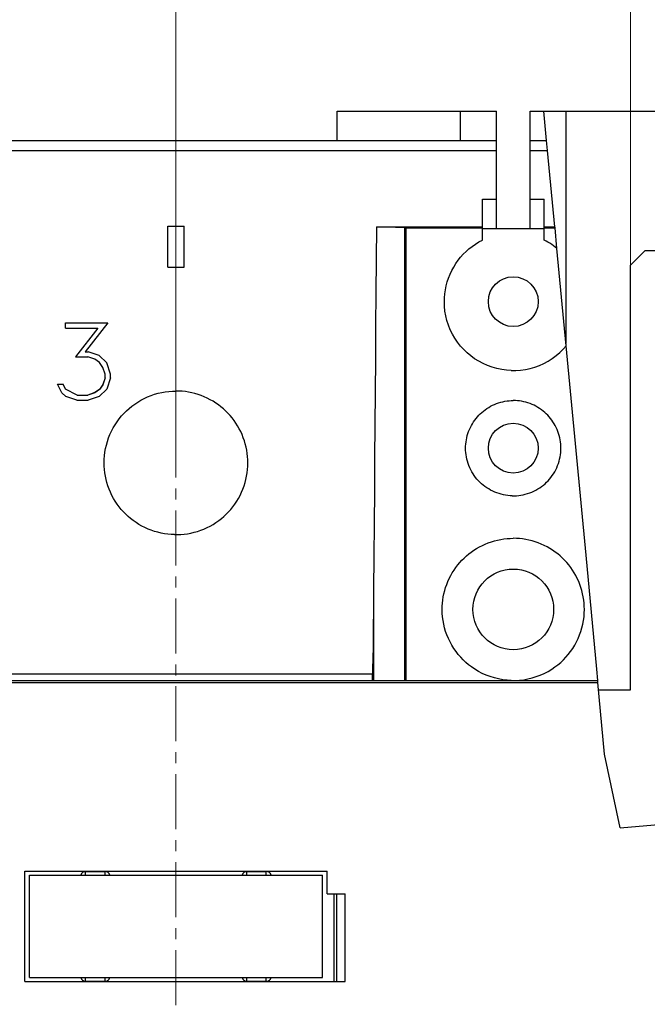
# Model space of a CAD drawing. Extents: x 0 to 1682, y 0 to 1188.
# Drawn here: x 460 to 503, y 808 to 875 of the extents above; entities that cross this region are included whole.
import ezdxf

# ---------------------------------------------------------------- set-up
doc = ezdxf.new("R2010")
doc.units = 0
doc.header["$LTSCALE"] = 10
doc.header["$MEASUREMENT"] = 0
doc.linetypes.add('CENTER', pattern=[0.6, 0.375, -0.075, 0.075, -0.075])
doc.layers.add('10000_FRONT', color=7, linetype='CONTINUOUS')
doc.layers.add('10100_FRONT_DIM', color=7, linetype='CONTINUOUS')

msp = doc.modelspace()

# ---------------------------------------------------------------- linework, layer by layer
at = {"layer": '10000_FRONT', "color": 7, "linetype": 'CENTER', "lineweight": 13}
msp.add_line((470.490732, 615.883333), (470.490732, 873.883333), dxfattribs=at)
at = {"layer": '10000_FRONT', "color": 7, "linetype": 'CONTINUOUS', "lineweight": 25}
for p, q in [((481.490732, 868.883335), (489.890732, 868.883335)), ((481.490732, 866.883388), (481.490732, 868.883335)), ((489.890732, 868.883335), (492.340732, 868.883335)), ((489.890732, 866.883335), (489.890732, 868.883335)), ((492.340732, 866.883335), (492.340732, 868.883335)), ((494.640732, 868.883335), (495.576895, 868.883335)), ((494.640732, 866.883335), (494.640732, 868.883335)), ((495.767767, 866.883335), (495.576895, 868.883335)), ((495.576895, 868.883335), (497.090732, 868.883335)), ((497.090732, 868.883335), (505.490732, 868.883335)), ((497.090732, 853.021053), (497.090732, 868.883335)), ((448.640732, 866.883335), (492.340732, 866.883335)), ((492.340732, 866.196315), (492.340732, 866.883335)), ((494.640732, 866.883335), (495.767767, 866.883335)), ((494.640732, 866.196315), (494.640732, 866.883335)), ((495.833334, 866.196315), (495.767767, 866.883335)), ((448.640732, 866.196315), (492.340732, 866.196315)), ((492.340732, 862.883335), (492.340732, 866.196315)), ((494.640732, 866.196315), (495.833334, 866.196315)), ((494.640732, 862.883335), (494.640732, 866.196315)), ((496.329967, 860.992496), (495.833334, 866.196315)), ((491.390732, 862.883335), (492.340732, 862.883335)), ((491.390732, 860.088092), (491.390732, 862.883335)), ((492.340732, 860.883335), (492.340732, 862.883335)), ((494.640732, 862.883335), (495.590732, 862.883335)), ((494.640732, 860.883335), (494.640732, 862.883335)), ((495.590732, 860.088092), (495.590732, 862.883335)), ((469.940732, 861.033336), (471.040732, 861.033336)), ((469.940732, 858.233333), (469.940732, 861.033336)), ((471.040732, 858.233333), (471.040732, 861.033336)), ((484.164434, 858.732952), (484.181861, 860.992488)), ((486.104377, 860.920131), (484.181861, 860.992496)), ((484.181861, 860.992496), (491.390732, 860.992496)), ((486.104377, 830.023334), (486.104377, 860.920131)), ((486.195262, 860.91846), (491.390732, 860.91846)), ((486.195262, 830.023334), (486.195262, 860.91846)), ((491.390732, 860.883335), (495.590732, 860.883335)), ((495.590732, 860.992496), (496.329967, 860.992496)), ((495.590732, 860.91846), (496.337032, 860.91846)), ((496.337032, 860.91846), (496.329967, 860.992496)), ((496.470701, 859.517856), (496.337032, 860.91846)), ((491.144813, 859.955936), (491.390762, 860.088031)), ((495.725359, 860.018031), (495.590702, 860.088031)), ((490.268883, 859.30524), (490.469391, 859.483432)), ((490.469391, 859.483432), (490.682888, 859.652362)), ((490.682888, 859.652362), (490.908394, 859.810352)), ((490.908394, 859.810352), (491.144813, 859.955936)), ((495.857397, 859.94392), (495.725359, 860.018031)), ((495.986589, 859.865856), (495.857397, 859.94392)), ((496.112707, 859.784007), (495.986589, 859.865856)), ((496.235533, 859.698543), (496.112707, 859.784007)), ((496.354898, 859.609722), (496.235533, 859.698543)), ((496.470648, 859.517795), (496.354898, 859.609722)), ((497.104378, 852.878078), (496.470701, 859.517856)), ((501.490732, 858.383335), (502.490732, 859.383335)), ((502.490732, 859.383335), (530.490732, 859.383335)), ((484.147017, 856.474491), (484.164434, 858.732952)), ((489.574663, 858.482257), (489.733227, 858.706577)), ((489.733227, 858.706577), (489.902696, 858.918994)), ((489.902696, 858.918994), (490.081449, 859.118549)), ((490.081449, 859.118549), (490.268883, 859.30524)), ((469.940732, 858.233333), (471.040732, 858.233333)), ((489.295677, 858.002506), (489.428469, 858.247112)), ((489.428469, 858.247112), (489.574663, 858.482257)), ((501.490732, 829.383335), (501.490732, 858.383335)), ((488.986633, 857.225856), (489.074091, 857.490482)), ((489.074091, 857.490482), (489.177255, 857.749843)), ((489.177255, 857.749843), (489.295677, 858.002506)), ((488.821226, 856.417179), (488.860052, 856.687496)), ((488.860052, 856.687496), (488.915188, 856.957637)), ((488.915188, 856.957637), (488.986633, 857.225856)), ((484.129611, 854.217426), (484.147017, 856.474491)), ((488.790731, 855.883335), (488.798277, 856.148517)), ((488.798277, 856.148517), (488.821226, 856.417179)), ((488.801569, 855.565387), (488.790731, 855.883335)), ((488.834629, 855.242885), (488.801569, 855.565387)), ((488.890735, 854.918979), (488.834629, 855.242885)), ((488.970331, 854.596759), (488.890735, 854.918979)), ((462.946001, 854.432933), (465.853845, 854.432933)), ((462.946001, 854.081577), (462.946001, 854.432933)), ((462.946001, 854.430507), (465.85193, 854.430507)), ((462.946001, 854.081577), (465.161337, 854.081577)), ((465.161336, 854.081577), (463.631618, 852.108789)), ((465.161337, 854.07915), (463.633502, 852.108789)), ((465.853845, 854.432936), (464.303452, 852.468329)), ((465.161337, 854.079151), (465.161337, 854.081577)), ((484.112217, 851.962047), (484.129611, 854.217426)), ((489.073015, 854.27914), (488.970331, 854.596759)), ((489.198269, 853.969013), (489.073015, 854.27914)), ((489.34522, 853.668834), (489.198269, 853.969013)), ((489.512285, 853.380985), (489.34522, 853.668834)), ((489.697773, 853.107883), (489.512285, 853.380985)), ((489.899412, 852.851558), (489.697773, 853.107883)), ((490.11442, 852.613712), (489.899412, 852.851558)), ((496.663723, 852.416095), (496.8906, 852.638225)), ((496.8906, 852.638225), (497.104313, 852.878131)), ((498.469202, 838.577175), (497.104378, 852.878078)), ((463.631618, 852.108791), (464.479166, 852.108791)), ((464.303453, 852.468326), (464.492946, 852.468326)), ((464.303453, 852.4659), (464.303453, 852.468326)), ((464.303453, 852.4659), (464.492946, 852.4659)), ((464.95117, 851.947839), (464.479163, 852.108788)), ((464.492946, 852.4659), (464.492946, 852.468326)), ((465.254361, 852.212344), (464.492947, 852.465901)), ((465.254364, 852.214773), (464.49295, 852.468329)), ((465.254361, 852.212345), (465.254361, 852.214771)), ((465.771156, 851.698069), (465.254361, 852.212344)), ((465.771157, 851.700498), (465.254362, 852.214773)), ((484.09484, 849.708675), (484.112217, 851.962047)), ((490.343134, 852.393039), (490.11442, 852.613712)), ((490.59099, 852.184574), (490.343134, 852.393039)), ((490.856643, 851.990833), (490.59099, 852.184574)), ((491.138302, 851.814487), (490.856643, 851.990833)), ((495.873993, 851.832462), (496.154041, 852.010768)), ((496.154041, 852.010768), (496.417871, 852.206226)), ((496.417871, 852.206226), (496.663723, 852.416095)), ((465.281924, 851.731123), (464.951171, 851.947839)), ((465.502422, 851.39737), (465.281924, 851.731122)), ((465.664352, 850.926097), (465.502422, 851.39737)), ((466.022665, 850.939378), (465.771156, 851.698068)), ((466.022666, 850.941808), (465.771157, 851.700497)), ((465.771157, 851.69807), (465.771157, 851.700496)), ((491.433651, 851.657474), (491.138302, 851.814487)), ((491.740238, 851.52148), (491.433651, 851.657474)), ((492.05571, 851.40784), (491.740238, 851.52148)), ((492.377302, 851.317165), (492.05571, 851.40784)), ((492.702076, 851.249988), (492.377302, 851.317165)), ((494.314195, 851.256038), (494.638771, 851.325748)), ((494.638771, 851.325748), (494.959848, 851.41891)), ((494.959848, 851.41891), (495.274492, 851.534976)), ((495.274492, 851.534976), (495.57999, 851.673297)), ((495.57999, 851.673297), (495.873993, 851.832462)), ((465.664352, 850.693492), (465.502422, 850.21813)), ((465.664353, 850.695924), (465.502423, 850.220563)), ((465.664352, 850.693492), (465.664352, 850.926097)), ((466.022666, 850.680995), (465.771157, 849.921932)), ((466.022666, 850.680995), (466.022666, 850.941806)), ((493.026989, 851.206348), (492.702076, 851.249988)), ((493.34885, 851.185497), (493.026989, 851.206348)), ((493.34885, 851.185497), (493.666805, 851.186664)), ((493.666805, 851.186664), (493.989145, 851.209918)), ((493.989145, 851.209918), (494.314195, 851.256038)), ((462.418868, 850.248065), (462.790962, 850.248065)), ((462.708273, 849.666493), (462.418868, 850.248065)), ((462.420078, 850.245632), (462.790962, 850.245632)), ((462.790962, 850.245632), (462.790962, 850.248065)), ((462.959782, 849.903857), (462.790962, 850.248065)), ((462.959782, 849.901424), (462.790962, 850.245632)), ((465.502422, 850.220562), (465.281923, 849.890497)), ((465.502422, 850.218129), (465.281923, 849.888064)), ((465.502423, 850.218128), (465.502423, 850.220561)), ((462.977008, 849.407091), (462.708274, 849.666493)), ((463.759097, 849.508496), (462.959781, 849.903858)), ((462.959782, 849.901424), (462.959782, 849.903858)), ((463.759098, 849.506063), (462.959783, 849.901425)), ((463.738419, 849.156305), (462.977006, 849.407092)), ((463.759095, 849.508495), (464.479166, 849.508495)), ((463.759095, 849.506061), (463.759095, 849.508495)), ((463.759095, 849.506061), (464.479166, 849.506061)), ((464.951169, 849.671133), (464.479163, 849.506063)), ((464.95117, 849.673566), (464.479164, 849.508496)), ((464.479166, 849.506061), (464.479166, 849.508495)), ((465.254362, 849.410236), (464.49295, 849.156305)), ((465.281924, 849.890497), (464.951171, 849.673566)), ((465.281923, 849.888064), (464.951171, 849.671133)), ((464.951173, 849.671131), (464.951173, 849.673564)), ((465.771157, 849.921932), (465.254361, 849.410235)), ((465.281923, 849.888065), (465.281923, 849.890499)), ((468.102512, 849.161846), (468.326015, 849.27917)), ((468.326015, 849.27917), (468.555725, 849.385074)), ((468.555725, 849.385074), (468.790714, 849.478946)), ((468.790714, 849.478946), (469.030018, 849.560466)), ((469.030018, 849.560466), (469.272487, 849.629421)), ((469.272487, 849.629421), (469.51696, 849.685596)), ((469.51696, 849.685596), (469.76227, 849.728839)), ((469.76227, 849.728839), (470.007179, 849.759326)), ((470.007179, 849.759326), (470.250421, 849.777385)), ((470.250421, 849.777385), (470.490732, 849.783336)), ((470.703407, 849.778674), (470.490732, 849.783336)), ((470.918495, 849.764537), (470.703407, 849.778674)), ((471.135116, 849.740711), (470.918495, 849.764537)), ((471.352393, 849.706966), (471.135116, 849.740711)), ((471.569449, 849.663097), (471.352393, 849.706966)), ((471.785452, 849.609111), (471.569449, 849.663097)), ((471.999597, 849.545154), (471.785452, 849.609111)), ((472.211077, 849.471378), (471.999597, 849.545154)), ((472.419094, 849.387927), (472.211077, 849.471378)), ((472.622991, 849.295017), (472.419094, 849.387927)), ((472.822127, 849.193065), (472.622991, 849.295017)), ((484.077481, 847.457614), (484.09484, 849.708675)), ((463.738422, 849.156307), (464.492946, 849.156307)), ((467.289257, 848.592754), (467.478796, 848.748241)), ((467.478796, 848.748241), (467.677996, 848.895618)), ((467.677996, 848.895618), (467.886183, 849.033763)), ((467.886183, 849.033763), (468.102512, 849.161846)), ((473.015829, 849.082553), (472.822127, 849.193065)), ((473.203425, 848.963931), (473.015829, 849.082553)), ((473.384265, 848.837711), (473.203425, 848.963931)), ((473.557837, 848.704593), (473.384265, 848.837711)), ((473.723681, 848.565364), (473.557837, 848.704593)), ((491.691498, 848.589855), (491.815929, 848.668529)), ((491.815929, 848.668529), (491.944408, 848.741832)), ((491.944408, 848.741832), (492.076492, 848.809459)), ((492.076492, 848.809459), (492.211733, 848.871082)), ((492.211733, 848.871082), (492.349705, 848.926433)), ((492.349705, 848.926433), (492.489973, 848.975368)), ((492.489973, 848.975368), (492.632007, 849.017787)), ((492.632007, 849.017787), (492.775274, 849.053592)), ((492.775274, 849.053592), (492.919239, 849.082683)), ((492.919239, 849.082683), (493.063349, 849.105068)), ((493.063349, 849.105068), (493.207022, 849.120868)), ((493.207022, 849.120868), (493.349678, 849.130245)), ((493.349678, 849.130245), (493.490732, 849.133335)), ((493.631786, 849.130245), (493.490732, 849.133335)), ((493.774442, 849.120868), (493.631786, 849.130245)), ((493.918115, 849.105068), (493.774442, 849.120868)), ((494.062225, 849.082683), (493.918115, 849.105068)), ((494.20619, 849.053592), (494.062225, 849.082683)), ((494.349457, 849.017787), (494.20619, 849.053592)), ((494.491491, 848.975368), (494.349457, 849.017787)), ((494.631759, 848.926433), (494.491491, 848.975368)), ((494.769731, 848.871082), (494.631759, 848.926433)), ((494.904972, 848.809459), (494.769731, 848.871082)), ((495.037056, 848.741832), (494.904972, 848.809459)), ((495.165535, 848.668529), (495.037056, 848.741832)), ((495.289966, 848.589855), (495.165535, 848.668529)), ((466.623334, 847.892078), (466.778656, 848.081729)), ((466.778656, 848.081729), (466.94103, 848.261119)), ((466.94103, 848.261119), (467.110042, 848.430271)), ((467.110042, 848.430271), (467.289257, 848.592754)), ((473.881337, 848.420802), (473.723681, 848.565364)), ((474.030966, 848.271045), (473.881337, 848.420802)), ((474.175442, 848.113223), (474.030966, 848.271045)), ((474.314536, 847.947269), (474.175442, 848.113223)), ((474.447475, 847.773639), (474.314536, 847.947269)), ((490.954504, 847.9155), (491.046764, 848.025577)), ((491.046764, 848.025577), (491.142593, 848.13026)), ((491.142593, 848.13026), (491.241842, 848.229595)), ((491.241842, 848.229595), (491.346414, 848.325481)), ((491.346414, 848.325481), (491.456419, 848.417835)), ((491.456419, 848.417835), (491.571548, 848.50613)), ((491.571548, 848.50613), (491.691498, 848.589855)), ((495.409916, 848.50613), (495.289966, 848.589855)), ((495.525045, 848.417835), (495.409916, 848.50613)), ((495.63505, 848.325481), (495.525045, 848.417835)), ((495.739622, 848.229595), (495.63505, 848.325481)), ((495.838871, 848.13026), (495.739622, 848.229595)), ((495.9347, 848.025577), (495.838871, 848.13026)), ((496.02696, 847.9155), (495.9347, 848.025577)), ((466.093412, 847.04504), (466.210465, 847.268405)), ((466.210465, 847.268405), (466.338276, 847.484653)), ((466.338276, 847.484653), (466.476177, 847.692829)), ((466.476177, 847.692829), (466.623334, 847.892078)), ((474.573485, 847.592784), (474.447475, 847.773639)), ((474.691874, 847.405223), (474.573485, 847.592784)), ((474.802152, 847.211612), (474.691874, 847.405223)), ((484.060142, 845.209163), (484.077481, 847.457614)), ((490.502163, 847.160419), (490.563627, 847.295535)), ((490.563627, 847.295535), (490.631082, 847.427532)), ((490.631082, 847.427532), (490.704225, 847.555957)), ((490.704225, 847.555957), (490.782749, 847.680362)), ((490.782749, 847.680362), (490.866327, 847.800327)), ((490.866327, 847.800327), (490.954504, 847.9155)), ((496.115137, 847.800327), (496.02696, 847.9155)), ((496.198715, 847.680362), (496.115137, 847.800327)), ((496.277239, 847.555957), (496.198715, 847.680362)), ((496.350382, 847.427532), (496.277239, 847.555957)), ((496.417837, 847.295535), (496.350382, 847.427532)), ((496.479301, 847.160419), (496.417837, 847.295535)), ((465.894172, 846.580783), (465.987778, 846.815524)), ((465.987778, 846.815524), (466.093412, 847.04504)), ((474.903857, 847.012607), (474.802152, 847.211612)), ((474.996529, 846.808887), (474.903857, 847.012607)), ((475.079748, 846.601085), (474.996529, 846.808887)), ((475.153313, 846.389858), (475.079748, 846.601085)), ((490.291204, 846.453845), (490.320202, 846.597583)), ((490.320202, 846.597583), (490.355892, 846.740642)), ((490.355892, 846.740642), (490.398182, 846.882488)), ((490.398182, 846.882488), (490.44697, 847.022586)), ((490.44697, 847.022586), (490.502163, 847.160419)), ((496.534494, 847.022586), (496.479301, 847.160419)), ((496.583282, 846.882488), (496.534494, 847.022586)), ((496.625572, 846.740642), (496.583282, 846.882488)), ((496.661262, 846.597583), (496.625572, 846.740642)), ((496.69026, 846.453845), (496.661262, 846.597583)), ((465.688144, 845.855518), (465.744144, 846.099628)), ((465.744144, 846.099628), (465.812891, 846.34177)), ((465.812891, 846.34177), (465.894172, 846.580783)), ((475.217077, 846.175998), (475.153313, 846.389858)), ((475.270894, 845.9603), (475.217077, 846.175998)), ((475.31462, 845.743579), (475.270894, 845.9603)), ((490.240732, 845.883335), (490.243812, 846.024143)), ((490.243812, 846.024143), (490.253153, 846.166545)), ((490.253153, 846.166545), (490.2689, 846.309978)), ((490.2689, 846.309978), (490.291204, 846.453845)), ((496.712564, 846.309978), (496.69026, 846.453845)), ((496.728311, 846.166545), (496.712564, 846.309978)), ((496.737652, 846.024143), (496.728311, 846.166545)), ((496.740732, 845.883335), (496.737652, 846.024143)), ((465.59666, 845.123241), (465.614657, 845.366077)), ((465.614657, 845.366077), (465.645045, 845.610591)), ((465.645045, 845.610591), (465.688144, 845.855518)), ((475.348254, 845.526645), (475.31462, 845.743579)), ((475.372001, 845.310382), (475.348254, 845.526645)), ((475.386086, 845.095653), (475.372001, 845.310382)), ((490.244095, 845.736225), (490.240732, 845.883335)), ((490.254293, 845.587383), (490.244095, 845.736225)), ((490.271499, 845.437473), (490.254293, 845.587383)), ((490.295883, 845.287151), (490.271499, 845.437473)), ((490.327589, 845.137081), (490.295883, 845.287151)), ((496.653875, 845.137081), (496.685581, 845.287151)), ((496.685581, 845.287151), (496.709965, 845.437473)), ((496.709965, 845.437473), (496.727171, 845.587383)), ((496.727171, 845.587383), (496.737369, 845.736225)), ((496.737369, 845.736225), (496.740732, 845.883335)), ((465.590732, 844.883335), (465.59666, 845.123241)), ((465.595801, 844.661533), (465.590732, 844.883335)), ((465.611178, 844.437129), (465.595801, 844.661533)), ((475.370286, 844.437129), (475.385663, 844.661533)), ((475.385663, 844.661533), (475.390732, 844.883335)), ((475.390732, 844.883335), (475.386086, 845.095653)), ((484.042826, 842.963634), (484.060142, 845.209163)), ((490.366581, 844.987872), (490.327589, 845.137081)), ((490.412748, 844.840145), (490.366581, 844.987872)), ((490.46598, 844.694492), (490.412748, 844.840145)), ((490.526169, 844.551502), (490.46598, 844.694492)), ((496.455295, 844.551502), (496.515484, 844.694492)), ((496.515484, 844.694492), (496.568716, 844.840145)), ((496.568716, 844.840145), (496.614883, 844.987872)), ((496.614883, 844.987872), (496.653875, 845.137081)), ((465.63712, 844.211101), (465.611178, 844.437129)), ((465.673886, 843.984462), (465.63712, 844.211101)), ((465.721692, 843.75819), (465.673886, 843.984462)), ((475.259772, 843.75819), (475.307578, 843.984462)), ((475.307578, 843.984462), (475.344344, 844.211101)), ((475.344344, 844.211101), (475.370286, 844.437129)), ((490.593096, 844.41164), (490.526169, 844.551502)), ((490.666416, 844.275401), (490.593096, 844.41164)), ((490.745783, 844.143306), (490.666416, 844.275401)), ((490.830847, 844.015857), (490.745783, 844.143306)), ((490.921154, 843.893489), (490.830847, 844.015857)), ((496.06031, 843.893489), (496.150617, 844.015857)), ((496.150617, 844.015857), (496.235681, 844.143306)), ((496.235681, 844.143306), (496.315048, 844.275401)), ((496.315048, 844.275401), (496.388368, 844.41164)), ((496.388368, 844.41164), (496.455295, 844.551502)), ((465.780483, 843.533222), (465.721692, 843.75819)), ((465.850095, 843.310481), (465.780483, 843.533222)), ((465.930361, 843.090869), (465.850095, 843.310481)), ((475.051103, 843.090869), (475.131369, 843.310481)), ((475.131369, 843.310481), (475.200981, 843.533222)), ((475.200981, 843.533222), (475.259772, 843.75819)), ((491.01613, 843.776561), (490.921154, 843.893489)), ((491.115186, 843.665416), (491.01613, 843.776561)), ((491.217832, 843.560314), (491.115186, 843.665416)), ((491.325849, 843.459384), (491.217832, 843.560314)), ((491.439853, 843.362216), (491.325849, 843.459384)), ((491.5595, 843.269397), (491.439853, 843.362216)), ((491.684437, 843.181522), (491.5595, 843.269397)), ((495.297027, 843.181522), (495.421964, 843.269397)), ((495.421964, 843.269397), (495.541611, 843.362216)), ((495.541611, 843.362216), (495.655615, 843.459384)), ((495.655615, 843.459384), (495.763632, 843.560314)), ((495.763632, 843.560314), (495.866278, 843.665416)), ((495.866278, 843.665416), (495.965334, 843.776561)), ((495.965334, 843.776561), (496.06031, 843.893489)), ((466.021115, 842.87527), (465.930361, 843.090869)), ((466.122029, 842.664386), (466.021115, 842.87527)), ((466.232585, 842.45898), (466.122029, 842.664386)), ((474.748879, 842.45898), (474.859435, 842.664386)), ((474.859435, 842.664386), (474.960349, 842.87527)), ((474.960349, 842.87527), (475.051103, 843.090869)), ((484.025535, 840.72134), (484.042826, 842.963634)), ((491.814285, 843.099124), (491.684437, 843.181522)), ((491.948555, 843.022594), (491.814285, 843.099124)), ((492.086736, 842.952281), (491.948555, 843.022594)), ((492.228323, 842.888538), (492.086736, 842.952281)), ((492.372833, 842.831668), (492.228323, 842.888538)), ((492.51975, 842.781825), (492.372833, 842.831668)), ((492.668468, 842.739108), (492.51975, 842.781825)), ((492.818378, 842.703647), (492.668468, 842.739108)), ((492.968868, 842.675525), (492.818378, 842.703647)), ((493.119295, 842.654682), (492.968868, 842.675525)), ((493.268995, 842.640956), (493.119295, 842.654682)), ((493.417305, 842.634174), (493.268995, 842.640956)), ((493.417305, 842.634174), (493.564159, 842.634174)), ((493.564159, 842.634174), (493.712469, 842.640956)), ((493.712469, 842.640956), (493.862169, 842.654682)), ((493.862169, 842.654682), (494.012596, 842.675525)), ((494.012596, 842.675525), (494.163086, 842.703647)), ((494.163086, 842.703647), (494.312996, 842.739108)), ((494.312996, 842.739108), (494.461714, 842.781825)), ((494.461714, 842.781825), (494.608631, 842.831668)), ((494.608631, 842.831668), (494.753141, 842.888538)), ((494.753141, 842.888538), (494.894728, 842.952281)), ((494.894728, 842.952281), (495.032909, 843.022594)), ((495.032909, 843.022594), (495.167179, 843.099124)), ((495.167179, 843.099124), (495.297027, 843.181522)), ((466.352259, 842.259815), (466.232585, 842.45898)), ((466.48052, 842.067645), (466.352259, 842.259815)), ((466.616688, 841.883151), (466.48052, 842.067645)), ((466.759893, 841.706851), (466.616688, 841.883151)), ((474.221571, 841.706851), (474.364776, 841.883151)), ((474.364776, 841.883151), (474.500944, 842.067645)), ((474.500944, 842.067645), (474.629205, 842.259815)), ((474.629205, 842.259815), (474.748879, 842.45898)), ((466.909248, 841.539287), (466.759893, 841.706851)), ((467.064016, 841.380824), (466.909248, 841.539287)), ((467.226885, 841.228649), (467.064016, 841.380824)), ((467.398782, 841.082149), (467.226885, 841.228649)), ((473.582682, 841.082149), (473.754579, 841.228649)), ((473.754579, 841.228649), (473.917448, 841.380824)), ((473.917448, 841.380824), (474.072216, 841.539287)), ((474.072216, 841.539287), (474.221571, 841.706851)), ((467.57918, 840.942211), (467.398782, 841.082149)), ((467.767553, 840.809726), (467.57918, 840.942211)), ((467.963325, 840.685504), (467.767553, 840.809726)), ((468.165762, 840.570133), (467.963325, 840.685504)), ((468.374095, 840.46413), (468.165762, 840.570133)), ((472.607369, 840.46413), (472.815702, 840.570133)), ((472.815702, 840.570133), (473.018139, 840.685504)), ((473.018139, 840.685504), (473.213911, 840.809726)), ((473.213911, 840.809726), (473.402284, 840.942211)), ((473.402284, 840.942211), (473.582682, 841.082149)), ((484.008273, 838.48257), (484.025535, 840.72134)), ((468.587556, 840.368038), (468.374095, 840.46413)), ((468.805425, 840.282314), (468.587556, 840.368038)), ((469.02692, 840.207172), (468.805425, 840.282314)), ((469.251127, 840.142787), (469.02692, 840.207172)), ((469.477127, 840.089321), (469.251127, 840.142787)), ((469.704, 840.046932), (469.477127, 840.089321)), ((469.930777, 840.015514), (469.704, 840.046932)), ((470.156457, 839.994823), (469.930777, 840.015514)), ((470.38004, 839.984599), (470.156457, 839.994823)), ((470.38004, 839.984599), (470.601424, 839.984599)), ((470.601424, 839.984599), (470.825007, 839.994823)), ((470.825007, 839.994823), (471.050687, 840.015514)), ((471.050687, 840.015514), (471.277464, 840.046932)), ((471.277464, 840.046932), (471.504337, 840.089321)), ((471.504337, 840.089321), (471.730337, 840.142787)), ((471.730337, 840.142787), (471.954544, 840.207172)), ((471.954544, 840.207172), (472.176039, 840.282314)), ((472.176039, 840.282314), (472.393908, 840.368038)), ((472.393908, 840.368038), (472.607369, 840.46413)), ((491.184631, 839.149906), (491.381687, 839.250705)), ((491.381687, 839.250705), (491.583433, 839.342555)), ((491.583433, 839.342555), (491.789236, 839.425044)), ((491.789236, 839.425044), (491.998447, 839.497974)), ((491.998447, 839.497974), (492.210277, 839.561183)), ((492.210277, 839.561183), (492.423929, 839.614536)), ((492.423929, 839.614536), (492.638609, 839.657878)), ((492.638609, 839.657878), (492.853494, 839.691226)), ((492.853494, 839.691226), (493.06772, 839.714763)), ((493.06772, 839.714763), (493.280422, 839.728725)), ((493.280422, 839.728725), (493.490732, 839.733333)), ((493.701042, 839.728725), (493.490732, 839.733333)), ((493.913744, 839.714763), (493.701042, 839.728725)), ((494.12797, 839.691226), (493.913744, 839.714763)), ((494.342855, 839.657878), (494.12797, 839.691226)), ((494.557535, 839.614536), (494.342855, 839.657878)), ((494.771187, 839.561183), (494.557535, 839.614536)), ((494.983017, 839.497974), (494.771187, 839.561183)), ((495.192228, 839.425044), (494.983017, 839.497974)), ((495.398031, 839.342555), (495.192228, 839.425044)), ((495.599777, 839.250705), (495.398031, 839.342555)), ((495.796833, 839.149906), (495.599777, 839.250705)), ((490.136028, 838.385951), (490.292166, 838.529018)), ((490.292166, 838.529018), (490.456384, 838.666774)), ((490.456384, 838.666774), (490.628231, 838.798465)), ((490.628231, 838.798465), (490.807249, 838.923313)), ((490.807249, 838.923313), (490.992929, 839.040622)), ((490.992929, 839.040622), (491.184631, 839.149906)), ((495.988535, 839.040622), (495.796833, 839.149906)), ((496.174215, 838.923313), (495.988535, 839.040622)), ((496.353233, 838.798465), (496.174215, 838.923313)), ((496.52508, 838.666774), (496.353233, 838.798465)), ((496.689298, 838.529018), (496.52508, 838.666774)), ((496.845436, 838.385951), (496.689298, 838.529018)), ((499.180214, 830.808334), (498.469202, 838.577175)), ((483.99104, 836.247653), (484.008273, 838.48257)), ((489.575376, 837.745525), (489.707048, 837.917377)), ((489.707048, 837.917377), (489.844797, 838.081607)), ((489.844797, 838.081607), (489.987854, 838.237766)), ((489.987854, 838.237766), (490.136028, 838.385951)), ((496.99361, 838.237766), (496.845436, 838.385951)), ((497.136667, 838.081607), (496.99361, 838.237766)), ((497.274416, 837.917377), (497.136667, 838.081607)), ((497.406088, 837.745525), (497.274416, 837.917377)), ((489.12323, 836.992099), (489.224005, 837.189144)), ((489.224005, 837.189144), (489.333265, 837.380832)), ((489.333265, 837.380832), (489.450552, 837.566509)), ((489.450552, 837.566509), (489.575376, 837.745525)), ((497.530912, 837.566509), (497.406088, 837.745525)), ((497.648199, 837.380832), (497.530912, 837.566509)), ((497.757459, 837.189144), (497.648199, 837.380832)), ((497.858234, 836.992099), (497.757459, 837.189144)), ((488.876028, 836.375408), (488.948931, 836.584598)), ((488.948931, 836.584598), (489.031399, 836.790378)), ((489.031399, 836.790378), (489.12323, 836.992099)), ((497.950065, 836.790378), (497.858234, 836.992099)), ((498.032533, 836.584598), (497.950065, 836.790378)), ((498.105436, 836.375408), (498.032533, 836.584598)), ((483.984593, 835.432956), (483.99104, 836.247653)), ((483.99104, 830.023334), (483.99104, 836.247653)), ((488.716163, 835.73534), (488.759498, 835.949985)), ((488.759498, 835.949985), (488.812836, 836.163608)), ((488.812836, 836.163608), (488.876028, 836.375408)), ((498.168628, 836.163608), (498.105436, 836.375408)), ((498.221966, 835.949985), (498.168628, 836.163608)), ((498.265301, 835.73534), (498.221966, 835.949985)), ((483.977734, 834.632434), (483.984593, 835.432956)), ((488.645336, 835.093616), (488.659294, 835.306285)), ((488.659294, 835.306285), (488.682831, 835.520481)), ((488.682831, 835.520481), (488.716163, 835.73534)), ((498.298633, 835.520481), (498.265301, 835.73534)), ((498.32217, 835.306285), (498.298633, 835.520481)), ((498.336128, 835.093616), (498.32217, 835.306285)), ((483.970194, 833.847965), (483.977734, 834.632434)), ((488.640732, 834.883335), (488.645336, 835.093616)), ((488.647075, 834.636394), (488.640732, 834.883335)), ((488.666347, 834.386356), (488.647075, 834.636394)), ((498.315117, 834.386356), (498.334389, 834.636394)), ((498.334389, 834.636394), (498.340732, 834.883335)), ((498.340732, 834.883335), (498.336128, 835.093616)), ((483.961699, 833.081386), (483.970194, 833.847965)), ((488.698904, 834.134632), (488.666347, 834.386356)), ((488.745104, 833.88261), (488.698904, 834.134632)), ((488.805097, 833.631656), (488.745104, 833.88261)), ((498.176367, 833.631656), (498.23636, 833.88261)), ((498.23636, 833.88261), (498.28256, 834.134632)), ((498.28256, 834.134632), (498.315117, 834.386356)), ((488.878687, 833.383052), (488.805097, 833.631656)), ((488.965637, 833.138088), (488.878687, 833.383052)), ((498.015827, 833.138088), (498.102777, 833.383052)), ((498.102777, 833.383052), (498.176367, 833.631656)), ((483.95198, 832.334564), (483.961699, 833.081386)), ((489.06571, 832.898013), (488.965637, 833.138088)), ((489.178467, 832.663844), (489.06571, 832.898013)), ((489.303184, 832.43663), (489.178467, 832.663844)), ((497.67828, 832.43663), (497.802997, 832.663844)), ((497.802997, 832.663844), (497.915754, 832.898013)), ((497.915754, 832.898013), (498.015827, 833.138088)), ((483.939771, 831.562347), (483.95198, 832.334564)), ((489.439121, 832.217452), (489.303184, 832.43663)), ((489.585497, 832.007354), (489.439121, 832.217452)), ((489.741215, 831.80717), (489.585497, 832.007354)), ((489.905029, 831.617637), (489.741215, 831.80717)), ((497.076435, 831.617637), (497.240249, 831.80717)), ((497.240249, 831.80717), (497.395967, 832.007354)), ((497.395967, 832.007354), (497.542343, 832.217452)), ((497.542343, 832.217452), (497.67828, 832.43663)), ((483.921579, 830.808334), (483.939771, 831.562347)), ((490.075723, 831.439468), (489.905029, 831.617637)), ((490.255817, 831.269851), (490.075723, 831.439468)), ((490.447176, 831.107295), (490.255817, 831.269851)), ((496.534288, 831.107295), (496.725647, 831.269851)), ((496.725647, 831.269851), (496.905741, 831.439468)), ((496.905741, 831.439468), (497.076435, 831.617637)), ((457.081308, 830.49583), (483.900156, 830.49583)), ((483.900156, 830.49583), (483.905331, 830.514049)), ((483.900156, 830.023334), (483.900156, 830.49583)), ((483.905331, 830.514049), (483.908237, 830.540244)), ((483.908237, 830.540244), (483.910378, 830.566917)), ((483.910378, 830.566917), (483.912199, 830.594589)), ((483.912199, 830.594589), (483.913922, 830.624938)), ((483.913922, 830.624938), (483.915535, 830.656989)), ((483.915535, 830.656989), (483.917028, 830.689758)), ((483.917028, 830.689758), (483.91839, 830.722255)), ((483.91839, 830.722255), (483.91961, 830.753509)), ((483.91961, 830.753509), (483.920676, 830.782527)), ((483.920676, 830.782527), (483.921579, 830.808334)), ((490.649063, 830.953048), (490.447176, 831.107295)), ((490.860742, 830.808341), (490.649063, 830.953048)), ((491.11294, 830.656291), (490.860742, 830.808341)), ((491.375156, 830.519126), (491.11294, 830.656291)), ((491.645801, 830.397941), (491.375156, 830.519126)), ((495.335663, 830.397941), (495.606308, 830.519126)), ((495.606308, 830.519126), (495.868524, 830.656291)), ((495.868524, 830.656291), (496.120722, 830.808341)), ((496.120722, 830.808341), (496.332401, 830.953048)), ((496.332401, 830.953048), (496.534288, 831.107295)), ((499.252058, 830.023334), (499.180214, 830.808334)), ((401.490732, 829.883335), (499.264869, 829.883335)), ((457.081308, 830.023334), (483.900156, 830.023334)), ((483.900156, 830.023334), (483.912724, 830.023334)), ((483.912724, 830.023334), (483.925648, 830.023334)), ((483.925648, 830.023334), (483.938796, 830.023334)), ((483.938796, 830.023334), (483.952035, 830.023334)), ((483.952035, 830.023334), (483.965235, 830.023334)), ((483.965235, 830.023334), (483.978264, 830.023334)), ((483.978264, 830.023334), (483.990991, 830.023334)), ((483.99104, 830.023334), (486.104377, 830.023334)), ((486.104425, 830.023334), (499.252058, 830.023334)), ((491.923368, 830.29364), (491.645801, 830.397941)), ((492.206123, 830.206626), (491.923368, 830.29364)), ((492.492164, 830.137248), (492.206123, 830.206626)), ((492.779577, 830.0858), (492.492164, 830.137248)), ((493.066341, 830.05202), (492.779577, 830.0858)), ((493.350382, 830.035388), (493.066341, 830.05202)), ((493.350382, 830.035388), (493.631082, 830.035388)), ((493.631082, 830.035388), (493.915123, 830.05202)), ((493.915123, 830.05202), (494.201887, 830.0858)), ((494.201887, 830.0858), (494.4893, 830.137248)), ((494.4893, 830.137248), (494.775341, 830.206626)), ((494.775341, 830.206626), (495.058096, 830.29364)), ((495.058096, 830.29364), (495.335663, 830.397941)), ((499.264869, 829.883335), (499.252058, 830.023334)), ((499.711128, 825.007305), (499.264869, 829.883335)), ((499.310631, 829.383335), (501.490732, 829.383335)), ((500.787231, 819.966064), (499.711128, 825.007305)), ((500.787231, 819.966064), (509.290861, 820.742465)), ((460.175732, 817.013332), (480.805732, 817.013332)), ((460.175732, 809.483333), (460.175732, 817.013332)), ((460.490732, 816.753333), (480.490732, 816.753333)), ((460.490732, 809.753333), (460.490732, 816.753333)), ((464.330732, 817.003326), (465.650732, 817.003326)), ((464.330732, 816.753333), (464.330732, 817.003326)), ((465.650732, 816.753333), (465.650732, 817.003326)), ((475.330732, 817.003326), (476.650732, 817.003326)), ((475.330732, 816.753333), (475.330732, 817.003326)), ((476.650732, 816.753333), (476.650732, 817.003326)), ((480.490732, 809.753333), (480.490732, 816.753333)), ((480.805732, 815.483333), (480.805732, 817.013332)), ((480.805732, 815.483333), (482.030428, 815.483333)), ((481.279872, 809.483333), (481.279872, 815.483333)), ((481.453077, 809.483333), (481.453077, 815.483333)), ((482.030428, 809.483333), (482.030428, 815.483333)), ((460.490732, 809.753333), (480.490732, 809.753333)), ((464.330732, 809.503337), (464.330732, 809.753333)), ((465.650732, 809.503337), (465.650732, 809.753333)), ((475.330732, 809.503337), (475.330732, 809.753333)), ((476.650732, 809.503337), (476.650732, 809.753333)), ((460.175732, 809.483333), (482.030428, 809.483333)), ((464.330732, 809.503337), (465.650732, 809.503337)), ((475.330732, 809.503337), (476.650732, 809.503337))]:
    msp.add_line(p, q, dxfattribs=at)
msp.add_lwpolyline([(486.104378, 860.920131), (486.149277, 860.918882), (486.195262, 860.918462)], dxfattribs=at)
for centre, radius in [((493.490732, 855.883333), 1.7), ((493.490732, 845.883333), 1.7), ((493.490732, 834.883333), 2.75)]:
    msp.add_circle(centre, radius, dxfattribs=at)
for centre, start, end in [((464.330732, 816.663327), 89.999973, 164.649411), ((465.650732, 816.663327), 15.350589, 90.000027), ((475.330732, 816.663327), 89.999973, 164.649411), ((476.650732, 816.663327), 15.350589, 90.000027), ((464.330732, 809.843339), 195.35044, 270.000027), ((465.650732, 809.843339), 269.999973, 344.64956), ((475.330732, 809.843339), 195.35044, 270.000027), ((476.650732, 809.843339), 269.999973, 344.64956)]:
    msp.add_arc(centre, 0.34, start, end, dxfattribs=at)
at = {"layer": '10100_FRONT_DIM', "color": 7, "linetype": 'CONTINUOUS', "lineweight": 13}
for p, q in [((470.490732, 926.372226), (470.490732, 844.883333)), ((470.490732, 844.883333), (470.490732, 926.372226)), ((501.490732, 844.883333), (501.490732, 897.438891))]:
    msp.add_line(p, q, dxfattribs=at)

doc.saveas('drawing.dxf')
